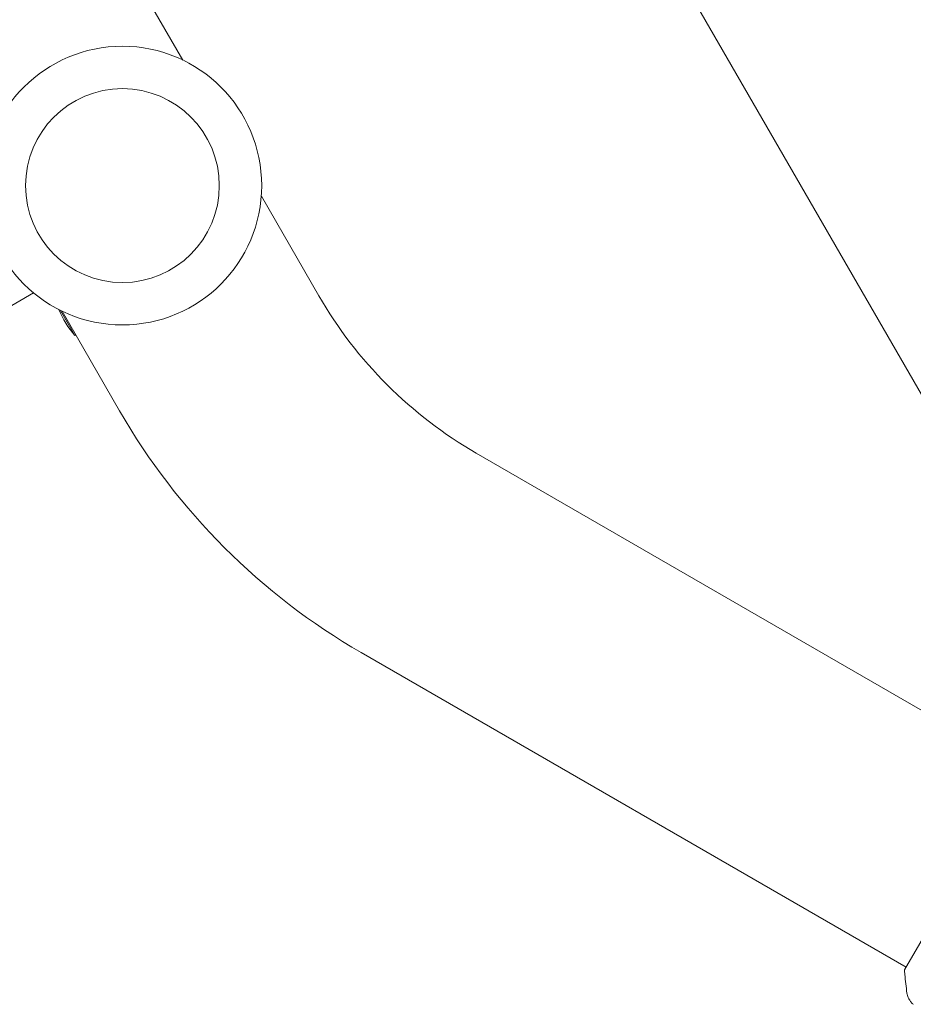
# Model space of a CAD drawing. Units: millimetres. Extents: x -4460 to 4049, y -4734 to 6838.
# Drawn here: x 691 to 839, y 570 to 733 of the extents above; entities that cross this region are included whole.
import ezdxf

# ---------------------------------------------------------------- set-up
doc = ezdxf.new("R2010")
doc.units = ezdxf.units.MM
doc.header["$LTSCALE"] = 20
doc.layers.add('2d', color=230, linetype='Continuous')

msp = doc.modelspace()

# ---------------------------------------------------------------- linework, layer by layer
at = {"layer": '2d', "lineweight": 0}
for p, q in [((555.66, 1163.57), (868.59, 621.57)), ((718.05, 726.29), (593.52, 942)), ((740.52, 687.38), (731.02, 703.84)), ((609.29, 639.3), (693.41, 687.86)), ((697.86, 684.97), (700.24, 680.84)), ((707.61, 668.38), (698.11, 684.84)), ((700.37, 680.92), (700.24, 680.84)), ((766.51, 661.4), (856.47, 609.45)), ((747.51, 628.49), (837.47, 576.55)), ((856.72, 609.89), (837.22, 576.11))]:
    msp.add_line(p, q, dxfattribs=at)
for radius in [23, 16]:
    msp.add_circle((708.08, 705.57), radius, dxfattribs=at)
for centre, radius, start, end in [((802.01, 722.88), 71, 210, 240), ((711.47, 690.79), 15, 202.2645, 221.5369), ((802.01, 722.88), 109, 210, 240)]:
    msp.add_arc(centre, radius, start, end, dxfattribs=at)
for points, knots in [([(837.63, 572.28), (837.48, 573.28), (837.35, 574.32), (837.25, 575.61), (837.24, 575.86), (837.22, 576.11)], [0, 0, 0, 0, 3.150023, 3.150023, 3.901435, 3.901435, 3.901435, 3.901435]), ([(838.67, 570.43), (838.62, 570.48), (838.56, 570.53), (838.43, 570.66), (838.36, 570.73), (838.2, 570.93), (838.1, 571.06), (837.89, 571.41), (837.79, 571.65), (837.68, 572.02), (837.65, 572.15), (837.63, 572.28)], [0, 0, 0, 0, 0.281105, 0.281105, 0.591987, 0.591987, 1.075535, 1.075535, 1.846945, 1.846945, 2.242897, 2.242897, 2.242897, 2.242897])]:
    msp.add_open_spline(points, degree=3, knots=knots, dxfattribs=at)
msp.add_open_spline([(837.63, 572.28), (837.63, 572.28), (837.63, 572.28), (837.63, 572.28)], degree=3, dxfattribs=at)

doc.saveas('drawing.dxf')
